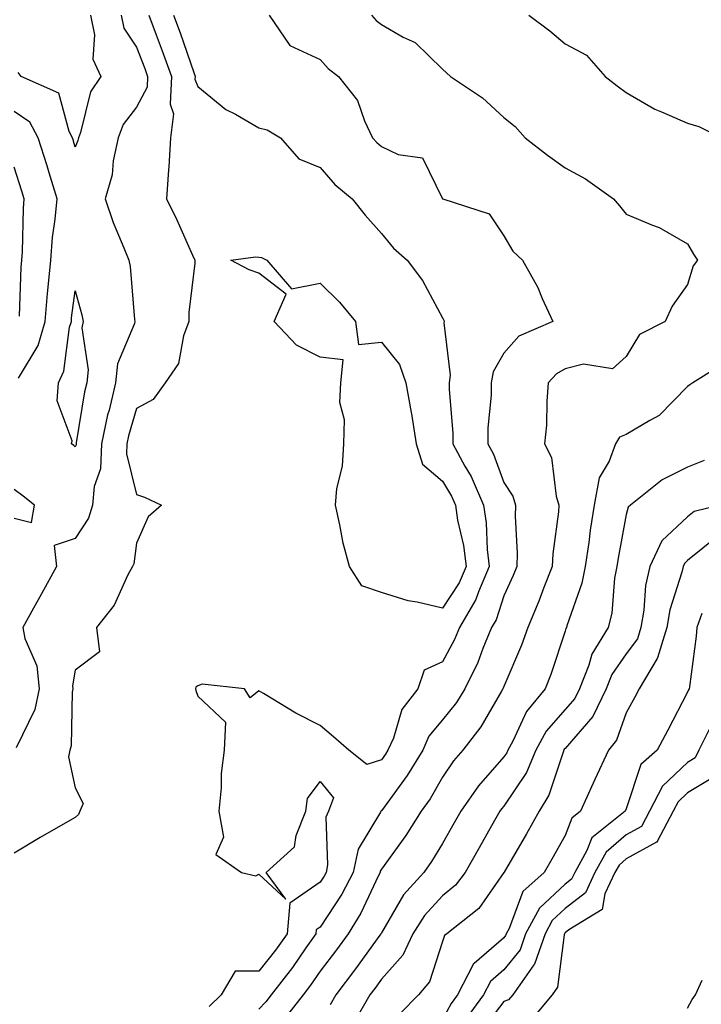
# Model space of a CAD drawing. Units: inches. Extents: x 976403 to 979043, y 7253018 to 7255658.
# Drawn here: x 976989 to 977100, y 7254390 to 7254551 of the extents above; entities that cross this region are included whole.
import ezdxf

# ---------------------------------------------------------------- set-up
doc = ezdxf.new("R2010")
doc.units = ezdxf.units.IN
doc.header["$MEASUREMENT"] = 0
doc.layers.add('Contour_97647253', color=7, linetype='Continuous', true_color=0xaa36ab)

msp = doc.modelspace()

# ---------------------------------------------------------------- linework, layer by layer
at = {"layer": 'Contour_97647253'}
for points in [[(977010.06, 7254551.92, 3055), (977011.25, 7254548.72, 3055), (977012.25, 7254546.12, 3055), (977013.74, 7254541.92, 3055), (977013.53, 7254537.4, 3055), (977014.12, 7254535.85, 3055), (977013.61, 7254531.92, 3055), (977013.31, 7254527.18, 3055), (977013.3, 7254526.67, 3055), (977012.97, 7254521.92, 3055), (977014.65, 7254518.52, 3055), (977017.21, 7254512.76, 3055), (977017.6, 7254511.92, 3055), (977017.59, 7254511.46, 3055), (977016.59, 7254503.38, 3055), (977016.58, 7254501.92, 3055), (977015.72, 7254499.59, 3055), (977014.93, 7254495.04, 3055), (977012.72, 7254491.92, 3055), (977010.79, 7254489.18, 3055), (977008.05, 7254487.69, 3055), (977006.76, 7254483.21, 3055), (977006.49, 7254481.92, 3055), (977006.41, 7254480.28, 3055), (977008.05, 7254473.68, 3055), (977009.36, 7254473.23, 3055), (977012.15, 7254471.92, 3055), (977009.95, 7254470.02, 3055), (977008.05, 7254465.69, 3055), (977007.62, 7254462.35, 3055), (977007.41, 7254461.92, 3055), (977006.64, 7254460.51, 3055), (977004.41, 7254455.56, 3055), (977001.51, 7254451.92, 3055), (977002, 7254447.97, 3055), (976998.05, 7254444.95, 3055), (976997.59, 7254442.38, 3055), (976997.63, 7254441.92, 3055), (976997.52, 7254441.39, 3055), (976997.38, 7254432.59, 3055), (976997.15, 7254431.92, 3055), (976996.93, 7254430.8, 3055), (976998.05, 7254425.76, 3055), (976999.32, 7254423.19, 3055), (976998.8, 7254421.92, 3055), (976998.57, 7254421.4, 3055), (976998.05, 7254420.91, 3055), (976995.65, 7254419.52, 3055), (976992.34, 7254417.63, 3055), (976988.05, 7254415.05, 3055)], [(977005.53, 7254551.92, 3054), (977005.98, 7254549.85, 3054), (977008.05, 7254546.72, 3054), (977009.39, 7254543.26, 3054), (977009.87, 7254541.92, 3054), (977009.78, 7254540.19, 3054), (977008.05, 7254536.92, 3054), (977005.89, 7254534.08, 3054), (977005.03, 7254531.92, 3054), (977004.26, 7254528.13, 3054), (977004.08, 7254525.89, 3054), (977002.96, 7254521.92, 3054), (977004.22, 7254518.09, 3054), (977006, 7254513.97, 3054), (977006.78, 7254511.92, 3054), (977007, 7254510.87, 3054), (977007.74, 7254502.23, 3054), (977007.8, 7254501.92, 3054), (977007.73, 7254501.6, 3054), (977004.96, 7254495.01, 3054), (977004.64, 7254491.92, 3054), (977003.56, 7254487.43, 3054), (977003.33, 7254486.64, 3054), (977002.33, 7254481.92, 3054), (977002.15, 7254477.82, 3054), (977001.11, 7254474.98, 3054), (977000.85, 7254471.92, 3054), (977000.2, 7254469.77, 3054), (976998.05, 7254466.46, 3054), (976994.62, 7254465.35, 3054), (976994.96, 7254461.92, 3054), (976992.52, 7254457.45, 3054), (976991.23, 7254455.1, 3054), (976989.49, 7254451.92, 3054), (976989.82, 7254450.15, 3054), (976991.79, 7254445.66, 3054), (976992.16, 7254441.92, 3054), (976991.46, 7254438.51, 3054), (976988.41, 7254432.28, 3054)], [(977000.54, 7254551.92, 3053), (977001.21, 7254548.76, 3053), (977000.91, 7254544.78, 3053), (977002.25, 7254541.92, 3053), (977000.56, 7254539.41, 3053), (976998.92, 7254532.79, 3053), (976998.57, 7254531.92, 3053), (976998.48, 7254531.49, 3053), (976998.05, 7254530.38, 3053), (976997.71, 7254531.58, 3053), (976997.6, 7254531.92, 3053), (976997.05, 7254532.92, 3053), (976995.34, 7254539.21, 3053), (976989.2, 7254541.92, 3053), (976988.72, 7254542.59, 3053)], [(977014.12, 7254551.92, 3056), (977015.19, 7254549.06, 3056), (977017.4, 7254542.57, 3056), (977017.63, 7254541.92, 3056), (977017.6, 7254541.47, 3056), (977018.05, 7254540.32, 3056), (977022.66, 7254536.53, 3056), (977024.21, 7254535.76, 3056), (977028.05, 7254533.57, 3056), (977029.37, 7254533.24, 3056), (977031.59, 7254531.92, 3056), (977034.59, 7254528.46, 3056), (977038.05, 7254527.08, 3056), (977040.43, 7254524.3, 3056), (977043.27, 7254521.92, 3056), (977045.39, 7254519.26, 3056), (977048.05, 7254516.29, 3056), (977050.02, 7254513.89, 3056), (977052.23, 7254511.92, 3056), (977054.75, 7254508.62, 3056), (977058.05, 7254502.52, 3056), (977058.25, 7254502.12, 3056), (977058.32, 7254501.92, 3056), (977058.26, 7254501.71, 3056), (977059.29, 7254493.16, 3056), (977059.09, 7254491.92, 3056), (977059.09, 7254490.88, 3056), (977059.73, 7254483.6, 3056), (977059.73, 7254481.92, 3056), (977061.69, 7254478.28, 3056), (977062.7, 7254476.57, 3056), (977064.71, 7254471.92, 3056), (977065.14, 7254469.01, 3056), (977065.31, 7254464.66, 3056), (977065.65, 7254461.92, 3056), (977063.89, 7254457.76, 3056), (977063.48, 7254456.49, 3056), (977060.79, 7254451.92, 3056), (977059.99, 7254449.98, 3056), (977058.05, 7254446.32, 3056), (977055.02, 7254444.95, 3056), (977054.01, 7254441.92, 3056), (977051.41, 7254438.56, 3056), (977050, 7254433.87, 3056), (977049.12, 7254431.92, 3056), (977048.72, 7254431.25, 3056), (977048.05, 7254430.33, 3056), (977045.66, 7254429.53, 3056), (977042.74, 7254431.92, 3056), (977040.21, 7254434.08, 3056), (977038.05, 7254435.92, 3056), (977034.09, 7254437.96, 3056), (977028.8, 7254441.17, 3056), (977028.05, 7254441.61, 3056), (977026.59, 7254440.46, 3056), (977025.69, 7254441.92, 3056), (977018.78, 7254442.65, 3056), (977018.05, 7254442.39, 3056), (977017.76, 7254442.21, 3056), (977017.7, 7254441.92, 3056), (977017.75, 7254441.62, 3056), (977018.05, 7254440.71, 3056), (977022.58, 7254436.45, 3056), (977022.37, 7254431.92, 3056), (977021.89, 7254428.08, 3056), (977021.89, 7254425.76, 3056), (977021.5, 7254421.92, 3056), (977022.27, 7254417.7, 3056), (977020.99, 7254414.86, 3056), (977025.19, 7254411.92, 3056), (977027.52, 7254411.39, 3056), (977028.05, 7254411.64, 3056), (977032.42, 7254407.55, 3056), (977029.22, 7254411.92, 3056), (977033.87, 7254416.1, 3056), (977034.11, 7254417.98, 3056), (977035.71, 7254421.92, 3056), (977035.97, 7254424, 3056), (977038.05, 7254426.77, 3056), (977040.22, 7254424.09, 3056), (977039.41, 7254421.92, 3056), (977039, 7254420.97, 3056), (977039.27, 7254413.14, 3056), (977039.01, 7254411.92, 3056), (977038.68, 7254411.29, 3056), (977038.05, 7254410.33, 3056), (977033.07, 7254406.9, 3056), (977032.65, 7254401.92, 3056), (977030.76, 7254399.21, 3056), (977028.05, 7254395.77, 3056), (977024.18, 7254395.79, 3056), (977021.88, 7254391.92, 3056), (977019.94, 7254390.03, 3056)], [(977029.73, 7254551.92, 3057), (977033.1, 7254546.97, 3057), (977038.05, 7254544.68, 3057), (977039.34, 7254543.21, 3057), (977041.04, 7254541.92, 3057), (977044.14, 7254538.01, 3057), (977045.31, 7254534.66, 3057), (977046.61, 7254531.92, 3057), (977047.29, 7254531.16, 3057), (977048.05, 7254530.5, 3057), (977050.76, 7254529.21, 3057), (977054.75, 7254528.62, 3057), (977058.05, 7254521.92, 3057), (977058.07, 7254521.92, 3057), (977065.64, 7254519.51, 3057), (977068.05, 7254515.89, 3057), (977069.54, 7254513.41, 3057), (977071.08, 7254511.92, 3057), (977073.58, 7254507.45, 3057), (977074.29, 7254505.68, 3057), (977076.02, 7254501.92, 3057), (977070.48, 7254499.49, 3057), (977068.05, 7254496.76, 3057), (977066.29, 7254493.68, 3057), (977066, 7254491.92, 3057), (977065.99, 7254489.86, 3057), (977065.45, 7254484.52, 3057), (977065.44, 7254481.92, 3057), (977066.35, 7254480.22, 3057), (977068.05, 7254475.63, 3057), (977069.51, 7254473.38, 3057), (977069.95, 7254471.92, 3057), (977069.88, 7254470.09, 3057), (977070.22, 7254464.09, 3057), (977070.15, 7254461.92, 3057), (977069.55, 7254460.42, 3057), (977068.05, 7254457.08, 3057), (977066.78, 7254453.19, 3057), (977066.04, 7254451.92, 3057), (977064.62, 7254448.49, 3057), (977063.78, 7254446.19, 3057), (977061.69, 7254441.92, 3057), (977060.3, 7254439.67, 3057), (977058.05, 7254436.87, 3057), (977055.79, 7254434.18, 3057), (977054.79, 7254431.92, 3057), (977052.24, 7254427.73, 3057), (977048.05, 7254421.99, 3057), (977048, 7254421.97, 3057), (977047.98, 7254421.92, 3057), (977047.92, 7254421.79, 3057), (977044.24, 7254415.73, 3057), (977043.41, 7254411.92, 3057), (977041.59, 7254408.38, 3057), (977038.05, 7254403, 3057), (977037.41, 7254402.56, 3057), (977037.35, 7254401.92, 3057), (977035.73, 7254399.6, 3057), (977033.55, 7254396.42, 3057), (977030.07, 7254391.92, 3057), (977029.18, 7254390.79, 3057), (977028.05, 7254389.59, 3057)], [(977046.45, 7254551.92, 3058), (977047.21, 7254551.08, 3058), (977048.05, 7254550.41, 3058), (977051.59, 7254548.38, 3058), (977053.59, 7254547.46, 3058), (977058.05, 7254543.15, 3058), (977058.67, 7254542.55, 3058), (977059.35, 7254541.92, 3058), (977064.58, 7254538.45, 3058), (977068.05, 7254535.21, 3058), (977069.87, 7254533.74, 3058), (977071.54, 7254531.92, 3058), (977075.2, 7254529.07, 3058), (977078.05, 7254527.02, 3058), (977081.36, 7254525.23, 3058), (977085.98, 7254521.92, 3058), (977086.95, 7254520.82, 3058), (977088.05, 7254519.45, 3058), (977092.34, 7254517.63, 3058), (977093.4, 7254517.27, 3058), (977098.05, 7254514.58, 3058), (977099.04, 7254512.91, 3058), (977099.69, 7254511.92, 3058), (977098.99, 7254510.98, 3058), (977098.05, 7254507.95, 3058), (977095.53, 7254504.44, 3058), (977094.37, 7254501.92, 3058), (977090.2, 7254499.77, 3058), (977088.05, 7254496.17, 3058), (977085.81, 7254494.16, 3058), (977081.06, 7254494.93, 3058), (977078.05, 7254494.16, 3058), (977076.62, 7254493.35, 3058), (977075.31, 7254491.92, 3058), (977075.05, 7254488.92, 3058), (977075.01, 7254484.96, 3058), (977074.7, 7254481.92, 3058), (977075.85, 7254479.72, 3058), (977076.57, 7254473.4, 3058), (977077.01, 7254471.92, 3058), (977076.97, 7254470.84, 3058), (977076.03, 7254463.94, 3058), (977075.96, 7254461.92, 3058), (977074.6, 7254458.47, 3058), (977073.76, 7254456.21, 3058), (977071.94, 7254451.92, 3058), (977070.91, 7254449.06, 3058), (977068.05, 7254442.28, 3058), (977067.95, 7254442.02, 3058), (977067.9, 7254441.92, 3058), (977067.67, 7254441.54, 3058), (977064.29, 7254435.68, 3058), (977061.36, 7254431.92, 3058), (977059.83, 7254430.14, 3058), (977058.05, 7254427.48, 3058), (977056.01, 7254423.96, 3058), (977054.57, 7254421.92, 3058), (977052.03, 7254417.94, 3058), (977048.05, 7254412.44, 3058), (977047.85, 7254412.12, 3058), (977047.82, 7254411.92, 3058), (977047.56, 7254411.43, 3058), (977044.7, 7254405.27, 3058), (977042.62, 7254401.92, 3058), (977040.7, 7254399.27, 3058), (977038.05, 7254395.78, 3058), (977036.48, 7254393.49, 3058), (977035.28, 7254391.92, 3058), (977032.09, 7254387.88, 3058)], [(977072.11, 7254551.92, 3059), (977075.53, 7254549.4, 3059), (977078.05, 7254547.26, 3059), (977081.57, 7254545.44, 3059), (977084.62, 7254541.92, 3059), (977086.54, 7254540.41, 3059), (977088.05, 7254539.33, 3059), (977092.71, 7254536.58, 3059), (977093.79, 7254536.18, 3059), (977098.05, 7254534.28, 3059), (977099.9, 7254533.77, 3059), (977103.65, 7254531.92, 3059)], [(976988.8, 7254492.67, 3054), (976991.98, 7254497.99, 3054), (976993.13, 7254501.92, 3054), (976993.5, 7254506.47, 3054), (976993.65, 7254507.52, 3054), (976994.04, 7254511.92, 3054), (976994.34, 7254515.63, 3054), (976994.78, 7254518.65, 3054), (976995.07, 7254521.92, 3054), (976993.78, 7254526.19, 3054), (976993.46, 7254527.33, 3054), (976992.01, 7254531.92, 3054), (976990.61, 7254534.48, 3054), (976988.05, 7254536.2, 3054)], [(976988.92, 7254502.79, 3055), (976989.2, 7254510.77, 3055), (976989.31, 7254511.92, 3055), (976989.42, 7254513.29, 3055), (976989.58, 7254520.39, 3055), (976989.72, 7254521.92, 3055), (976989.33, 7254523.2, 3055), (976988.05, 7254527.1, 3055)], [(977104.56, 7254495.41, 3059), (977098.92, 7254491.92, 3059), (977098.41, 7254491.56, 3059), (977098.05, 7254491.3, 3059), (977093.44, 7254486.53, 3059), (977091.88, 7254485.75, 3059), (977088.05, 7254483.44, 3059), (977086.95, 7254483.02, 3059), (977086.3, 7254481.92, 3059), (977085.24, 7254479.11, 3059), (977083.62, 7254476.35, 3059), (977082.8, 7254471.92, 3059), (977082.14, 7254467.83, 3059), (977081.92, 7254465.79, 3059), (977081.35, 7254461.92, 3059), (977080.81, 7254459.16, 3059), (977078.32, 7254452.19, 3059), (977078.26, 7254451.92, 3059), (977078.18, 7254451.79, 3059), (977078.05, 7254451.31, 3059), (977075.74, 7254444.23, 3059), (977074.82, 7254441.92, 3059), (977071.74, 7254438.23, 3059), (977069.51, 7254433.38, 3059), (977068.7, 7254431.92, 3059), (977068.51, 7254431.46, 3059), (977068.05, 7254430.78, 3059), (977063.92, 7254426.05, 3059), (977061.04, 7254421.92, 3059), (977059.95, 7254420.02, 3059), (977058.05, 7254416.64, 3059), (977056.25, 7254413.72, 3059), (977054.97, 7254411.92, 3059), (977051.68, 7254408.29, 3059), (977048.05, 7254402.06, 3059), (977048.01, 7254401.96, 3059), (977047.98, 7254401.92, 3059), (977047.8, 7254401.67, 3059), (977043.81, 7254396.16, 3059), (977040.63, 7254391.92, 3059), (977039.68, 7254390.29, 3059)], [(977100.77, 7254479.2, 3060), (977098.05, 7254478.11, 3060), (977093.93, 7254476.04, 3060), (977088.74, 7254471.92, 3060), (977088.37, 7254471.6, 3060), (977088.05, 7254470.4, 3060), (977086.7, 7254463.27, 3060), (977086.5, 7254461.92, 3060), (977086.14, 7254460.01, 3060), (977085.68, 7254454.29, 3060), (977085.07, 7254451.92, 3060), (977082.4, 7254447.57, 3060), (977081.93, 7254445.8, 3060), (977080.39, 7254441.92, 3060), (977079.62, 7254440.35, 3060), (977078.05, 7254438.53, 3060), (977074.97, 7254435, 3060), (977073.28, 7254431.92, 3060), (977071.72, 7254428.25, 3060), (977068.05, 7254422.75, 3060), (977067.67, 7254422.3, 3060), (977067.4, 7254421.92, 3060), (977066.54, 7254420.41, 3060), (977064.01, 7254415.96, 3060), (977061.73, 7254411.92, 3060), (977060.14, 7254409.83, 3060), (977058.05, 7254408.09, 3060), (977055.09, 7254404.88, 3060), (977053.19, 7254401.92, 3060), (977051.54, 7254398.43, 3060), (977048.05, 7254394.47, 3060), (977046.98, 7254392.99, 3060), (977046.17, 7254391.92, 3060), (977043.61, 7254387.48, 3060)], [(976988.05, 7254469.79, 3054), (976990.9, 7254469.07, 3054), (976991.41, 7254471.92, 3054), (976989.52, 7254473.39, 3054), (976988.05, 7254474.48, 3054)], [(977103.35, 7254471.92, 3061), (977099.11, 7254470.86, 3061), (977098.05, 7254469.99, 3061), (977093.87, 7254466.1, 3061), (977091.87, 7254461.92, 3061), (977091.17, 7254458.8, 3061), (977090.91, 7254454.78, 3061), (977090.42, 7254451.92, 3061), (977089.87, 7254450.1, 3061), (977088.05, 7254447.61, 3061), (977085.71, 7254444.26, 3061), (977084.78, 7254441.92, 3061), (977082.57, 7254437.4, 3061), (977078.05, 7254432.18, 3061), (977077.92, 7254432.05, 3061), (977077.85, 7254431.92, 3061), (977077.72, 7254431.59, 3061), (977075.4, 7254424.57, 3061), (977073.82, 7254421.92, 3061), (977071.73, 7254418.24, 3061), (977068.08, 7254411.95, 3061), (977068.05, 7254411.89, 3061), (977063.96, 7254406.01, 3061), (977058.73, 7254401.92, 3061), (977058.35, 7254401.62, 3061), (977058.05, 7254400.63, 3061), (977055.9, 7254394.07, 3061), (977054.1, 7254391.92, 3061), (977051.1, 7254388.87, 3061)], [(977103.05, 7254466.92, 3062), (977098.05, 7254462.87, 3062), (977097.56, 7254462.41, 3062), (977097.33, 7254461.92, 3062), (977097.12, 7254460.99, 3062), (977095.14, 7254454.83, 3062), (977094.64, 7254451.92, 3062), (977093.12, 7254446.99, 3062), (977093.11, 7254446.86, 3062), (977090.14, 7254441.92, 3062), (977089.43, 7254440.54, 3062), (977088.05, 7254438.01, 3062), (977086.44, 7254433.53, 3062), (977085.12, 7254431.92, 3062), (977082.89, 7254427.08, 3062), (977082.64, 7254426.51, 3062), (977080.55, 7254421.92, 3062), (977079.16, 7254420.81, 3062), (977078.05, 7254417.96, 3062), (977075.88, 7254414.09, 3062), (977074.63, 7254411.92, 3062), (977071.17, 7254408.8, 3062), (977068.91, 7254402.78, 3062), (977068.45, 7254401.92, 3062), (977068.34, 7254401.63, 3062), (977068.05, 7254401.26, 3062), (977063.2, 7254397.07, 3062), (977063.03, 7254396.94, 3062), (977063.02, 7254396.89, 3062), (977060.48, 7254391.92, 3062), (977059.45, 7254390.52, 3062), (977058.05, 7254387.92, 3062)], [(977100.36, 7254454.23, 3063), (977099.59, 7254451.92, 3063), (977099.43, 7254450.54, 3063), (977098.38, 7254442.25, 3063), (977098.33, 7254441.92, 3063), (977098.2, 7254441.77, 3063), (977098.05, 7254441.36, 3063), (977094.82, 7254435.15, 3063), (977093.08, 7254431.92, 3063), (977090.44, 7254429.53, 3063), (977088.05, 7254422.32, 3063), (977087.86, 7254421.92, 3063), (977082.42, 7254417.55, 3063), (977081.62, 7254415.49, 3063), (977079.62, 7254411.92, 3063), (977079.12, 7254410.85, 3063), (977078.05, 7254410.02, 3063), (977073.86, 7254406.11, 3063), (977071.61, 7254401.92, 3063), (977070.7, 7254399.27, 3063), (977068.05, 7254395.99, 3063), (977065.86, 7254394.11, 3063), (977064.74, 7254391.92, 3063), (977061.9, 7254388.07, 3063)], [(977101.82, 7254435.69, 3064), (977099.91, 7254431.92, 3064), (977099.31, 7254430.66, 3064), (977098.05, 7254429.9, 3064), (977093.94, 7254426.03, 3064), (977091.84, 7254421.92, 3064), (977090.52, 7254419.45, 3064), (977088.05, 7254418.08, 3064), (977084.75, 7254415.22, 3064), (977082.91, 7254411.92, 3064), (977081.36, 7254408.61, 3064), (977078.05, 7254406.03, 3064), (977075.92, 7254404.05, 3064), (977074.78, 7254401.92, 3064), (977073.04, 7254396.93, 3064), (977072.97, 7254396.84, 3064), (977069.5, 7254391.92, 3064), (977068.83, 7254391.14, 3064), (977068.05, 7254390.82, 3064), (977064.18, 7254385.79, 3064)], [(977102.42, 7254427.55, 3065), (977098.05, 7254424.91, 3065), (977096.51, 7254423.46, 3065), (977095.72, 7254421.92, 3065), (977093.1, 7254416.97, 3065), (977093.09, 7254416.88, 3065), (977093, 7254416.87, 3065), (977088.05, 7254414.14, 3065), (977086.86, 7254413.11, 3065), (977086.19, 7254411.92, 3065), (977084.55, 7254408.42, 3065), (977084.09, 7254405.88, 3065), (977078.68, 7254402.55, 3065), (977078.05, 7254402.06, 3065), (977077.98, 7254401.99, 3065), (977077.94, 7254401.92, 3065), (977077.88, 7254401.75, 3065), (977076.81, 7254393.16, 3065), (977075.93, 7254391.92, 3065), (977072.32, 7254387.65, 3065)], [(977098.05, 7254389.76, 3065), (977098.81, 7254391.16, 3065), (977099.34, 7254391.92, 3065), (977100.46, 7254394.33, 3065)]]:
    msp.add_polyline3d(points, dxfattribs=at)
for points in [[(977058.05, 7254455.1, 3055), (977053.88, 7254456.09, 3055), (977052.41, 7254456.28, 3055), (977048.05, 7254457.63, 3055), (977044.85, 7254458.72, 3055), (977042.82, 7254461.92, 3055), (977041.82, 7254465.69, 3055), (977041.27, 7254468.7, 3055), (977040.53, 7254471.92, 3055), (977040.77, 7254474.64, 3055), (977041.68, 7254478.29, 3055), (977041.92, 7254481.92, 3055), (977042, 7254485.87, 3055), (977041.28, 7254488.69, 3055), (977041.4, 7254491.92, 3055), (977041.79, 7254495.66, 3055), (977038.05, 7254496.11, 3055), (977034.19, 7254498.06, 3055), (977030.51, 7254501.92, 3055), (977032.5, 7254506.37, 3055), (977028.05, 7254509.78, 3055), (977026.47, 7254510.34, 3055), (977023.47, 7254511.92, 3055), (977027.48, 7254512.49, 3055), (977028.05, 7254512.43, 3055), (977028.47, 7254512.34, 3055), (977029.34, 7254511.92, 3055), (977033.36, 7254507.23, 3055), (977038.05, 7254508.17, 3055), (977041.22, 7254505.09, 3055), (977043.8, 7254501.92, 3055), (977044.29, 7254498.16, 3055), (977048.05, 7254498.51, 3055), (977051.01, 7254494.88, 3055), (977052.03, 7254491.92, 3055), (977052.9, 7254487.07, 3055), (977052.96, 7254486.83, 3055), (977053.72, 7254481.92, 3055), (977054.76, 7254478.63, 3055), (977058.05, 7254475.84, 3055), (977059.51, 7254473.38, 3055), (977060.13, 7254471.92, 3055), (977060.5, 7254469.47, 3055), (977061.46, 7254465.33, 3055), (977061.88, 7254461.92, 3055), (977060.75, 7254459.22, 3055)], [(976998.05, 7254481.46, 3053), (976997.79, 7254481.66, 3053), (976997.43, 7254481.92, 3053), (976997.54, 7254482.43, 3053), (976995.09, 7254488.96, 3053), (976995.32, 7254491.92, 3053), (976996.19, 7254493.78, 3053), (976997.13, 7254501, 3053), (976997.41, 7254501.92, 3053), (976997.45, 7254502.52, 3053), (976998.05, 7254506.9, 3053), (976999.14, 7254503.01, 3053), (976999.33, 7254501.92, 3053), (976999.12, 7254500.85, 3053), (977000.15, 7254494.02, 3053), (976999.92, 7254491.92, 3053), (976999.56, 7254490.41, 3053), (976998.22, 7254482.09, 3053), (976998.18, 7254481.92, 3053), (976998.18, 7254481.79, 3053)]]:
    msp.add_polyline3d(points, close=True, dxfattribs=at)

doc.saveas('drawing.dxf')
